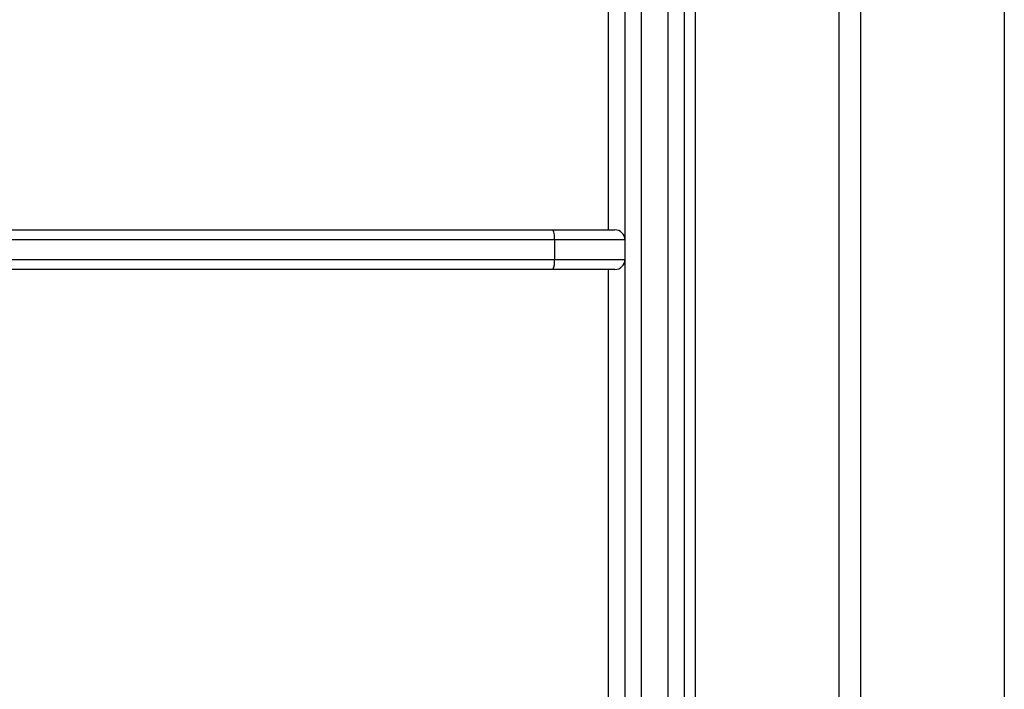
# Model space of a CAD drawing. Units: millimetres. Extents: x -4855.5 to -4835.6, y -641.1 to -624.9.
# Drawn here: x -4849.2 to -4848.9, y -629.7 to -629.5 of the extents above; entities that cross this region are included whole.
import ezdxf

# ---------------------------------------------------------------- set-up
doc = ezdxf.new("R2010")
doc.units = ezdxf.units.MM
doc.header["$LTSCALE"] = 50

# ---------------------------------------------------------------- blocks, each defined once
blk = doc.blocks.new('3')
at = {"color": 7, "linetype": 'Continuous', "lineweight": 25}
for p, q in [((-4847.956180980556, -656.8200548512287), (-4847.956180980556, -659.3927292901789)), ((-4847.912680980556, -656.8200548512287), (-4847.912680980556, -659.4610548512287)), ((-4847.906180980556, -656.8200548512287), (-4847.906180980556, -659.4610548512287)), ((-4847.862680980556, -656.8200548512287), (-4847.862680980556, -659.4610548512287)), ((-4847.972430980556, -659.4368989705309), (-4847.972430980556, -657.914905780284)), ((-4847.964430980556, -657.914905780284), (-4847.964430980556, -659.4368989705309)), ((-4847.977430980556, -657.9189600229892), (-4847.977430980556, -659.4367301466705)), ((-4847.959430980556, -659.4367301466705), (-4847.959430980556, -657.9287333259124)), ((-4847.982430980556, -659.1600548512288), (-4847.982430980556, -658.9850548512287)), ((-4848.719673665866, -659.1600548512288), (-4847.999188295246, -659.1600548512288)), ((-4847.999188295246, -659.1600548512288), (-4847.980430980556, -659.1600548512288)), ((-4847.998746110886, -659.1630548512287), (-4848.720115850227, -659.1630548512287)), ((-4847.998746110886, -659.1630548512287), (-4847.998746110886, -659.1690548512287)), ((-4847.977430980556, -659.1630548512287), (-4847.998746110886, -659.1630548512287)), ((-4848.720115850227, -659.1690548512287), (-4847.998746110886, -659.1690548512287)), ((-4847.998746110886, -659.1690548512287), (-4847.977430980556, -659.1690548512287)), ((-4847.999188295246, -659.1720548512287), (-4848.719673665866, -659.1720548512287)), ((-4847.980430980556, -659.1720548512287), (-4847.999188295246, -659.1720548512287)), ((-4847.982430980557, -659.3470548512288), (-4847.982430980557, -659.1720548512287))]:
    blk.add_line(p, q, dxfattribs=at)
for centre, radius, start, end in [((-4848.004166124506, -659.1623211451462), 0.005469448990713963, 352.2907453127108, 24.4787087154781), ((-4847.980430980556, -659.1630548512287), 0.003, 0, 90), ((-4848.004166124506, -659.1697885573113), 0.005469448990713963, 335.5212912845219, 7.709254688469343), ((-4847.980430980556, -659.1690548512287), 0.003, 270, 0)]:
    blk.add_arc(centre, radius, start, end, dxfattribs=at)

msp = doc.modelspace()

# ---------------------------------------------------------------- block references
at = {"color": 5}
msp.add_blockref('3', (-0.9946024046703315, 29.60070244590156), dxfattribs=at)

doc.saveas('drawing.dxf')
